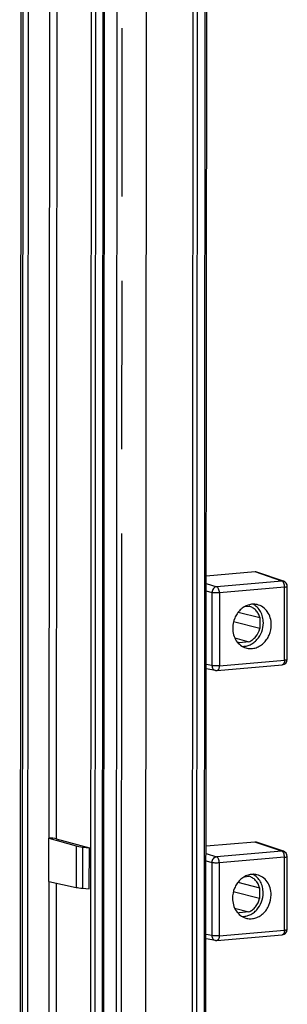
# Model space of a CAD drawing. Units: millimetres. Extents: x -3 to 844, y 0 to 594.
# Drawn here: x 41 to 49, y 67 to 94 of the extents above; entities that cross this region are included whole.
import ezdxf

# ---------------------------------------------------------------- set-up
doc = ezdxf.new("R2010")
doc.units = ezdxf.units.MM
doc.header["$LTSCALE"] = 46.255
doc.linetypes.add('PHANTOM', pattern=[0.8, 0.45, -0.05, 0.1, -0.05, 0.1, -0.05])
doc.layers.add('DEFAULT_3', color=7, linetype='PHANTOM')
doc.layers.add('KASTEN_AK14-DXF_CONTINUOUS_LINE', color=7, linetype='CONTINUOUS')

msp = doc.modelspace()

# ---------------------------------------------------------------- linework, layer by layer
at = {"layer": 'DEFAULT_3', "color": 6, "linetype": 'PHANTOM'}
msp.add_line((44.21426, 116.49663), (44.17037, 50.95063), dxfattribs=at)
at = {"layer": 'KASTEN_AK14-DXF_CONTINUOUS_LINE', "color": 7, "linetype": 'CONTINUOUS'}
for p, q in [((41.44518, 124.67526), (41.39056, 43.11349)), ((41.6463, 124.60883), (41.59168, 43.04706)), ((44.8836, 116.5029), (44.8397, 50.9569)), ((43.69677, 50.8908), (43.74066, 116.4368)), ((46.49993, 50.66018), (46.54383, 116.20618)), ((47.85966, 78.4384), (46.51846, 78.32106)), ((48.64341, 78.18323), (47.90468, 78.43306)), ((48.74401, 76.03901), (48.74535, 78.04103)), ((47.39366, 77.33206), (47.98911, 77.18341)), ((47.57367, 77.4872), (47.6925, 77.4976)), ((47.98891, 76.88498), (47.26551, 77.06924)), ((47.98911, 77.18341), (47.98891, 76.88498)), ((47.30099, 76.62575), (47.69184, 76.51886)), ((47.42695, 76.49727), (47.43141, 76.49607)), ((47.43141, 76.49607), (47.42696, 76.4973)), ((47.69184, 76.51886), (47.43141, 76.49607)), ((46.77491, 75.73469), (46.51675, 75.78141)), ((46.81469, 75.73287), (48.60709, 75.88968)), ((42.19062, 69.93912), (42.19142, 71.12548)), ((42.19368, 71.12567), (42.19142, 71.12548)), ((42.19142, 71.12548), (42.9402, 70.91551)), ((42.39759, 71.11528), (43.30499, 70.86084)), ((43.12021, 70.88288), (43.30499, 70.86084)), ((43.30424, 69.73972), (43.30499, 70.86084)), ((47.85469, 71.02369), (46.51349, 70.90635)), ((48.63844, 70.76852), (47.89972, 71.01836)), ((48.73905, 68.6243), (48.74039, 70.62633)), ((47.56871, 70.0725), (47.68753, 70.08289)), ((42.19062, 69.93912), (42.93944, 69.77879)), ((43.11945, 69.75488), (43.30424, 69.73972)), ((47.3887, 69.91735), (47.98414, 69.76871)), ((47.98414, 69.76871), (47.98394, 69.47027)), ((47.98394, 69.47027), (47.26054, 69.65453)), ((47.29602, 69.21104), (47.68688, 69.10415)), ((47.42645, 69.08137), (47.42199, 69.08259)), ((47.42199, 69.08256), (47.42645, 69.08137)), ((47.68688, 69.10415), (47.42645, 69.08137)), ((46.80972, 68.31816), (48.60212, 68.47497)), ((46.76994, 68.31999), (46.51179, 68.3667))]:
    msp.add_line(p, q, dxfattribs=at)
at = {"layer": 'KASTEN_AK14-DXF_CONTINUOUS_LINE', "color": 9, "linetype": 'CONTINUOUS'}
for p, q in [((41.4946, 124.64785), (41.43998, 43.08608)), ((43.36853, 117.86384), (43.3227, 49.41381)), ((43.49077, 117.69206), (43.44516, 49.57616)), ((44.04017, 51.15459), (44.08406, 116.70059)), ((43.65228, 50.87916), (43.69617, 116.42516)), ((46.16185, 116.18056), (46.11796, 50.63456)), ((46.28461, 116.17575), (46.24071, 50.62974)), ((46.45544, 50.64853), (46.49934, 116.19453)), ((42.21076, 96.63158), (42.19368, 71.12567)), ((42.41465, 96.58793), (42.39759, 71.11528)), ((48.5981, 78.18866), (47.85966, 78.4384)), ((46.51832, 78.12196), (46.8057, 78.03184)), ((48.5981, 78.18866), (46.8057, 78.03184)), ((46.51819, 77.9218), (46.67489, 77.87266)), ((46.67489, 77.87266), (46.67355, 75.87064)), ((46.87881, 77.86481), (46.87746, 75.86279)), ((48.6712, 78.02162), (46.87881, 77.86481)), ((48.66986, 76.0196), (48.6712, 78.02162)), ((46.87746, 75.86279), (48.66986, 76.0196)), ((46.67355, 75.87064), (46.51683, 75.89899)), ((42.9402, 70.91551), (42.93944, 69.77879)), ((43.12021, 70.88288), (43.11945, 69.75488)), ((48.59313, 70.77395), (47.85469, 71.02369)), ((46.51336, 70.70725), (46.80074, 70.61714)), ((48.59313, 70.77395), (46.80074, 70.61714)), ((48.66624, 70.60692), (46.87384, 70.4501)), ((48.6649, 68.60489), (48.66624, 70.60692)), ((46.51322, 70.50709), (46.66992, 70.45795)), ((46.66992, 70.45795), (46.66858, 68.45593)), ((46.87384, 70.4501), (46.8725, 68.44808)), ((42.19288, 69.93864), (42.17491, 43.09808)), ((42.39677, 69.89498), (42.37882, 43.09023)), ((46.66858, 68.45593), (46.51187, 68.48429)), ((46.8725, 68.44808), (48.6649, 68.60489))]:
    msp.add_line(p, q, dxfattribs=at)
at = {"layer": 'KASTEN_AK14-DXF_CONTINUOUS_LINE', "color": 7, "linetype": 'CONTINUOUS'}
for centre, radius, start, end in [((48.59535, 78.04114), 0.15, 359.961329, 71.314681), ((47.52773, 76.86295), 0.37932, 244.399967, 254.592809), ((48.59401, 76.03911), 0.15, 274.998263, 359.961628), ((46.80165, 75.88297), 0.15067, 259.777312, 274.968563), ((48.59039, 70.62643), 0.15, 359.961329, 71.314681), ((47.52276, 69.44825), 0.37932, 244.399967, 254.592809), ((48.58905, 68.6244), 0.15, 274.998263, 359.961628), ((46.79668, 68.46826), 0.15067, 259.777312, 274.968563)]:
    msp.add_arc(centre, radius, start, end, dxfattribs=at)
for centre, major_axis, ratio, start_param, end_param in [((47.85948, 78.29), (0.03751, 0.14535), 0.8522569, -0.06272823, 0.2926634), ((42.26952, 71.10357), (0.15, -0.00145), 0.16525767, 0.54918901, 2.10253205), ((43.45246, 70.96234), (0.6, -0.00579), 0.16525767, -2.59240364, -2.15607133), ((47.85451, 70.8753), (0.03751, 0.14535), 0.8522569, -0.06272823, 0.2926634), ((43.4517, 69.82525), (0.6, 0.00493), 0.13548634, -2.595091, -2.15875869)]:
    msp.add_ellipse(centre, major_axis=major_axis, ratio=ratio, start_param=start_param, end_param=end_param, dxfattribs=at)
at = {"layer": 'KASTEN_AK14-DXF_CONTINUOUS_LINE', "color": 9, "linetype": 'CONTINUOUS'}
for points, knots in [([(48.64341, 78.18323), (48.6326, 78.18688), (48.61722, 78.1895), (48.60195, 78.18898), (48.5981, 78.18866)], [0, 0, 0, 0, 0.74694226, 1, 1, 1, 1]), ([(48.6712, 78.02162), (48.67122, 78.0407), (48.66769, 78.07782), (48.65284, 78.1282), (48.63083, 78.16735), (48.60905, 78.18509), (48.5981, 78.18866)], [0, 0, 0, 0, 0.29979742, 0.58194155, 0.81897933, 1, 1, 1, 1]), ([(46.8057, 78.03184), (46.78856, 78.03027), (46.75355, 78.01859), (46.71125, 77.98169), (46.68268, 77.931), (46.67526, 77.8921), (46.67489, 77.87266)], [0, 0, 0, 0, 0.23139311, 0.4789963, 0.73865058, 1, 1, 1, 1]), ([(46.87881, 77.86481), (46.84145, 77.86154), (46.78626, 77.86069), (46.71823, 77.8652), (46.68771, 77.86949), (46.67489, 77.87266)], [0, 0, 0, 0, 0.54974495, 0.80628567, 1, 1, 1, 1]), ([(46.87881, 77.86481), (46.87882, 77.88389), (46.87529, 77.92101), (46.86044, 77.97138), (46.83843, 78.01054), (46.81666, 78.02828), (46.8057, 78.03184)], [0, 0, 0, 0, 0.29979742, 0.58194155, 0.81897933, 1, 1, 1, 1]), ([(48.6712, 78.02162), (48.68148, 78.02252), (48.69973, 78.02457), (48.72062, 78.02828), (48.73354, 78.03214), (48.7404, 78.03494), (48.74535, 78.03847), (48.74535, 78.04103)], [0, 0, 0, 0, 0.3944744, 0.70065368, 0.81498951, 0.90194759, 1, 1, 1, 1]), ([(48.66986, 76.0196), (48.66985, 76.00301), (48.66723, 75.97194), (48.65659, 75.93588), (48.6436, 75.91325), (48.63277, 75.90086), (48.62054, 75.89256), (48.61148, 75.89007), (48.60709, 75.88968)], [0, 0, 0, 0, 0.32057448, 0.59939799, 0.71812755, 0.82251134, 0.91481683, 1, 1, 1, 1]), ([(48.66986, 76.0196), (48.68014, 76.0205), (48.69839, 76.02255), (48.71928, 76.02626), (48.7322, 76.03011), (48.73906, 76.03292), (48.74401, 76.03645), (48.74401, 76.03901)], [0, 0, 0, 0, 0.39448366, 0.70066586, 0.81500036, 0.90195536, 1, 1, 1, 1]), ([(46.67355, 75.87064), (46.67384, 75.85432), (46.67895, 75.82226), (46.70025, 75.77982), (46.73314, 75.74829), (46.7609, 75.73723), (46.77491, 75.73469)], [0, 0, 0, 0, 0.26789651, 0.5238941, 0.76644001, 1, 1, 1, 1]), ([(46.87746, 75.86279), (46.84011, 75.85952), (46.78492, 75.85867), (46.71689, 75.86317), (46.68637, 75.86746), (46.67355, 75.87064)], [0, 0, 0, 0, 0.54974495, 0.80628567, 1, 1, 1, 1]), ([(46.87746, 75.86279), (46.87745, 75.8462), (46.87483, 75.81513), (46.86419, 75.77907), (46.8512, 75.75644), (46.84037, 75.74405), (46.82815, 75.73574), (46.81909, 75.73325), (46.81469, 75.73287)], [0, 0, 0, 0, 0.32056846, 0.59939114, 0.71812249, 0.82250899, 0.91481683, 1, 1, 1, 1]), ([(46.80074, 70.61714), (46.78359, 70.61556), (46.74858, 70.60388), (46.70628, 70.56699), (46.67772, 70.51629), (46.6703, 70.4774), (46.66992, 70.45795)], [0, 0, 0, 0, 0.23139311, 0.4789963, 0.73865058, 1, 1, 1, 1]), ([(46.87384, 70.4501), (46.87385, 70.46918), (46.87032, 70.5063), (46.85548, 70.55668), (46.83347, 70.59583), (46.81169, 70.61357), (46.80074, 70.61714)], [0, 0, 0, 0, 0.29979742, 0.58194155, 0.81897933, 1, 1, 1, 1]), ([(48.63844, 70.76852), (48.62764, 70.77218), (48.61226, 70.7748), (48.59699, 70.77427), (48.59313, 70.77395)], [0, 0, 0, 0, 0.74694226, 1, 1, 1, 1]), ([(48.66624, 70.60692), (48.66625, 70.626), (48.66272, 70.66312), (48.64788, 70.71349), (48.62587, 70.75265), (48.60409, 70.77039), (48.59313, 70.77395)], [0, 0, 0, 0, 0.29979742, 0.58194155, 0.81897933, 1, 1, 1, 1]), ([(48.66624, 70.60692), (48.67651, 70.60782), (48.69476, 70.60987), (48.71565, 70.61357), (48.72857, 70.61743), (48.73543, 70.62024), (48.74039, 70.62376), (48.74039, 70.62633)], [0, 0, 0, 0, 0.3944744, 0.70065368, 0.81498951, 0.90194759, 1, 1, 1, 1]), ([(46.87384, 70.4501), (46.83649, 70.44684), (46.7813, 70.44599), (46.71327, 70.45049), (46.68275, 70.45478), (46.66992, 70.45795)], [0, 0, 0, 0, 0.54974495, 0.80628567, 1, 1, 1, 1]), ([(46.66858, 68.45593), (46.66887, 68.43961), (46.67398, 68.40755), (46.69528, 68.36511), (46.72817, 68.33359), (46.75594, 68.32252), (46.76994, 68.31999)], [0, 0, 0, 0, 0.26789651, 0.5238941, 0.76644001, 1, 1, 1, 1]), ([(46.8725, 68.44808), (46.83515, 68.44481), (46.77996, 68.44396), (46.71193, 68.44847), (46.68141, 68.45276), (46.66858, 68.45593)], [0, 0, 0, 0, 0.54974495, 0.80628567, 1, 1, 1, 1]), ([(46.8725, 68.44808), (46.87249, 68.43149), (46.86986, 68.40043), (46.85923, 68.36436), (46.84624, 68.34173), (46.83541, 68.32934), (46.82318, 68.32104), (46.81412, 68.31855), (46.80973, 68.31816)], [0, 0, 0, 0, 0.32056846, 0.59939114, 0.71812249, 0.82250899, 0.91481683, 1, 1, 1, 1]), ([(48.6649, 68.60489), (48.66489, 68.58831), (48.66226, 68.55724), (48.65162, 68.52117), (48.63863, 68.49854), (48.6278, 68.48615), (48.61557, 68.47785), (48.60651, 68.47536), (48.60212, 68.47497)], [0, 0, 0, 0, 0.32057448, 0.59939799, 0.71812755, 0.82251134, 0.91481683, 1, 1, 1, 1]), ([(48.6649, 68.60489), (48.67517, 68.60579), (48.69342, 68.60784), (48.71431, 68.61155), (48.72724, 68.61541), (48.73409, 68.61821), (48.73905, 68.62174), (48.73905, 68.6243)], [0, 0, 0, 0, 0.39448366, 0.70066586, 0.81500036, 0.90195536, 1, 1, 1, 1])]:
    msp.add_open_spline(points, degree=3, knots=knots, dxfattribs=at)
at = {"layer": 'KASTEN_AK14-DXF_CONTINUOUS_LINE', "color": 7, "linetype": 'CONTINUOUS'}
for points, knots in [([(47.913, 77.5413), (47.87379, 77.55), (47.79179, 77.55681), (47.66906, 77.53427), (47.55231, 77.48065), (47.44764, 77.39914), (47.3602, 77.29404), (47.27241, 77.13036), (47.24382, 76.98893), (47.24375, 76.89579)], [0, 0, 0, 0, 0.11398579, 0.23032328, 0.35050295, 0.47512715, 0.60386587, 0.73560472, 1, 1, 1, 1]), ([(47.98911, 77.18341), (47.97872, 77.22162), (47.94985, 77.29464), (47.88245, 77.38867), (47.79547, 77.45961), (47.72734, 77.48847), (47.6925, 77.4976)], [0, 0, 0, 0, 0.26308845, 0.51620388, 0.76065034, 1, 1, 1, 1]), ([(48.08621, 77.0427), (48.08625, 77.09664), (48.07381, 77.20311), (48.01708, 77.35006), (47.92618, 77.47166), (47.84549, 77.53019), (47.80263, 77.55178)], [0, 0, 0, 0, 0.26469797, 0.51996565, 0.76445635, 1, 1, 1, 1]), ([(48.30491, 76.98862), (48.30496, 77.05353), (48.2872, 77.18136), (48.20614, 77.35211), (48.07811, 77.48111), (47.96871, 77.52894), (47.913, 77.5413)], [0, 0, 0, 0, 0.26717149, 0.5224128, 0.76508497, 1, 1, 1, 1]), ([(47.50485, 76.39464), (47.54157, 76.39327), (47.61659, 76.39972), (47.72512, 76.4357), (47.8262, 76.49625), (47.9463, 76.60691), (48.05513, 76.78964), (48.08615, 76.95837), (48.08621, 77.0427)], [0, 0, 0, 0, 0.11440723, 0.23184588, 0.35316757, 0.47850456, 0.73739389, 1, 1, 1, 1]), ([(47.24375, 76.89579), (47.24371, 76.83363), (47.26, 76.71117), (47.33434, 76.54605), (47.45222, 76.41785), (47.55416, 76.36597), (47.60671, 76.35056)], [0, 0, 0, 0, 0.26658963, 0.52192627, 0.76510296, 1, 1, 1, 1]), ([(47.60671, 76.35056), (47.64634, 76.33894), (47.73004, 76.32665), (47.85714, 76.34321), (47.97911, 76.39327), (48.08913, 76.47359), (48.18145, 76.57962), (48.27446, 76.7468), (48.30485, 76.89263), (48.30491, 76.98862)], [0, 0, 0, 0, 0.1140543, 0.2301074, 0.34990786, 0.4742698, 0.60297536, 0.73491698, 1, 1, 1, 1]), ([(47.69184, 76.51886), (47.72728, 76.53434), (47.79562, 76.57559), (47.91134, 76.68996), (47.968, 76.80476), (47.98891, 76.88498)], [0, 0, 0, 0, 0.23912491, 0.4873967, 1, 1, 1, 1]), ([(47.90803, 70.12659), (47.86883, 70.13529), (47.78682, 70.14211), (47.66409, 70.11956), (47.54735, 70.06594), (47.44267, 69.98443), (47.35523, 69.87934), (47.26744, 69.71565), (47.23885, 69.57422), (47.23879, 69.48108)], [0, 0, 0, 0, 0.11398579, 0.23032328, 0.35050295, 0.47512715, 0.60386587, 0.73560472, 1, 1, 1, 1]), ([(47.98414, 69.76871), (47.97376, 69.80692), (47.94488, 69.87994), (47.87749, 69.97397), (47.7905, 70.0449), (47.72238, 70.07376), (47.68753, 70.08289)], [0, 0, 0, 0, 0.26308845, 0.51620388, 0.76065034, 1, 1, 1, 1]), ([(48.08124, 69.62799), (48.08128, 69.68193), (48.06885, 69.7884), (48.01212, 69.93535), (47.92122, 70.05695), (47.84053, 70.11548), (47.79766, 70.13708)], [0, 0, 0, 0, 0.26469797, 0.51996565, 0.76445635, 1, 1, 1, 1]), ([(48.29995, 69.57392), (48.29999, 69.63883), (48.28224, 69.76665), (48.20118, 69.9374), (48.07315, 70.06641), (47.96375, 70.11423), (47.90803, 70.12659)], [0, 0, 0, 0, 0.26717149, 0.5224128, 0.76508497, 1, 1, 1, 1]), ([(47.23879, 69.48108), (47.23875, 69.41893), (47.25503, 69.29646), (47.32937, 69.13134), (47.44726, 69.00314), (47.54919, 68.95126), (47.60174, 68.93585)], [0, 0, 0, 0, 0.26658963, 0.52192627, 0.76510296, 1, 1, 1, 1]), ([(47.49989, 68.97993), (47.5366, 68.97857), (47.61163, 68.98502), (47.72015, 69.021), (47.82124, 69.08154), (47.94133, 69.19221), (48.05017, 69.37494), (48.08119, 69.54366), (48.08124, 69.62799)], [0, 0, 0, 0, 0.11440723, 0.23184588, 0.35316757, 0.47850456, 0.73739389, 1, 1, 1, 1]), ([(47.60174, 68.93585), (47.64138, 68.92423), (47.72508, 68.91194), (47.85217, 68.9285), (47.97414, 68.97856), (48.08417, 69.05888), (48.17649, 69.16491), (48.26949, 69.33209), (48.29988, 69.47792), (48.29995, 69.57392)], [0, 0, 0, 0, 0.1140543, 0.2301074, 0.34990786, 0.4742698, 0.60297536, 0.73491698, 1, 1, 1, 1]), ([(47.68688, 69.10415), (47.72231, 69.11963), (47.79066, 69.16088), (47.90637, 69.27526), (47.96303, 69.39006), (47.98394, 69.47027)], [0, 0, 0, 0, 0.23912491, 0.4873967, 1, 1, 1, 1])]:
    msp.add_open_spline(points, degree=3, knots=knots, dxfattribs=at)

doc.saveas('drawing.dxf')
